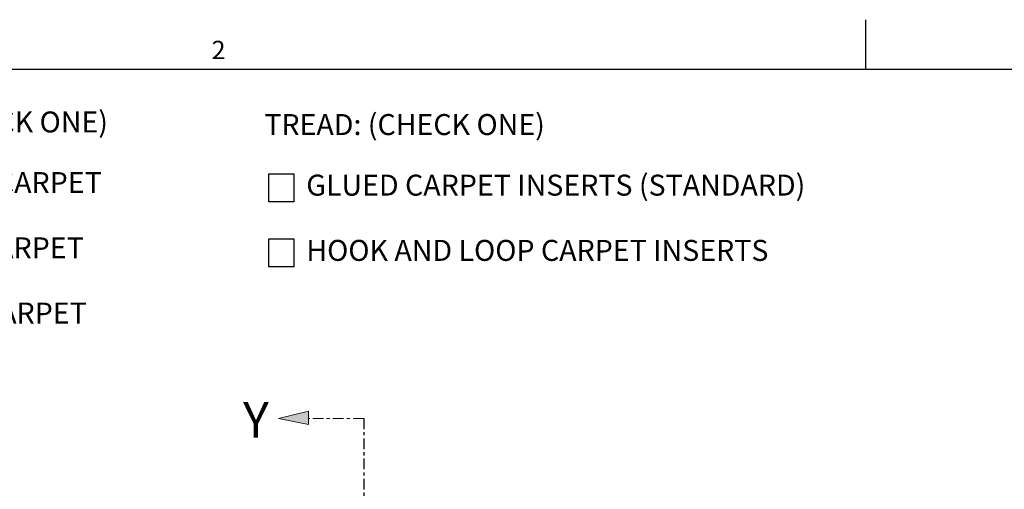
# Model space of a CAD drawing. Units: inches. Extents: x 1.1 to 86.6, y 1.6 to 67.1.
# Drawn here: x 16.9 to 48.2, y 52.2 to 67.1 of the extents above; entities that cross this region are included whole.
import ezdxf

# ---------------------------------------------------------------- set-up
doc = ezdxf.new("R2010")
doc.units = ezdxf.units.IN
doc.header["$LTSCALE"] = 8
doc.header["$MEASUREMENT"] = 0
doc.linetypes.add('CENTER', pattern=[0.4, 0.25, -0.05, 0.05, -0.05])
doc.layers.add('FORMAT', color=7, linetype='Continuous')
doc.styles.add('SLDTEXTSTYLE0', font='TXT', dxfattribs={"width": 0.605})

# ---------------------------------------------------------------- blocks, each defined once
blk = doc.blocks.new('SW_NOTE_1')
at = {"layer": 'FORMAT', "color": 0}
for p, q in [((0.148, -1.926), (0.148, -1.037)), ((0.148, -1.037), (0.938, -1.037)), ((0.938, -1.037), (0.938, -1.926)), ((0.938, -1.926), (0.148, -1.926)), ((0.148, -4), (0.148, -3.111)), ((0.148, -3.111), (0.938, -3.111)), ((0.938, -3.111), (0.938, -4)), ((0.938, -4), (0.148, -4))]:
    blk.add_line(p, q, dxfattribs=at)
at = {"layer": 'FORMAT', "color": 0, "char_height": 0.66667, "attachment_point": 1, "style": 'SLDTEXTSTYLE0'}
for s, insert in [('TREAD: (CHECK ONE)', (0, 0.859)), ('GLUED CARPET INSERTS (STANDARD)', (1.336, -1.067)), ('HOOK AND LOOP CARPET INSERTS', (1.336, -3.141))]:
    blk.add_mtext(s, dxfattribs=dict(at, insert=insert))
blk = doc.blocks.new('SW_NOTE_2')
at = {"layer": 'FORMAT', "color": 0}
for p, q in [((0.148, -1.926), (0.148, -1.037)), ((0.148, -1.037), (0.938, -1.037)), ((0.938, -1.037), (0.938, -1.926)), ((0.938, -1.926), (0.148, -1.926)), ((0.148, -4), (0.148, -3.111)), ((0.148, -3.111), (0.938, -3.111)), ((0.938, -3.111), (0.938, -4)), ((0.938, -4), (0.148, -4)), ((0.148, -6.074), (0.148, -5.185)), ((0.148, -5.185), (0.938, -5.185)), ((0.938, -5.185), (0.938, -6.074)), ((0.938, -6.074), (0.148, -6.074))]:
    blk.add_line(p, q, dxfattribs=at)
at = {"layer": 'FORMAT', "color": 0, "char_height": 0.66667, "attachment_point": 1, "style": 'SLDTEXTSTYLE0'}
for s, insert in [('MAT COLOR OPTIONS: (CHECK ONE)', (0, 0.859)), ('BLACK WITH CHARCOAL CARPET', (1.336, -1.067)), ('GRAY WITH CHARCOAL CARPET', (1.336, -3.141)), ('BROWN WITH WALNUT CARPET', (1.336, -5.215))]:
    blk.add_mtext(s, dxfattribs=dict(at, insert=insert))
blk = doc.blocks.new('Block6')
at = {"layer": 'FORMAT'}
for points in [[(815.56, 743.67), (821.16, 742.54), (821.16, 743.67), (821.16, 744.98)], [(822.67, 556.54), (817.06, 555.23), (822.67, 554.1), (822.67, 555.23)]]:
    blk.add_hatch(color=256, dxfattribs=at).paths.add_polyline_path(points, flags=0)
at = {"layer": 'FORMAT', "color": 11, "lineweight": 0, "true_color": 0xff8040}
for p, q in [((821.16, 744.98), (815.56, 743.67)), ((821.16, 743.67), (821.16, 744.98)), ((815.56, 743.67), (821.16, 742.54)), ((821.16, 742.54), (821.16, 743.67)), ((822.67, 556.54), (817.06, 555.23)), ((822.67, 555.23), (822.67, 556.54)), ((817.06, 555.23), (822.67, 554.1)), ((822.67, 554.1), (822.67, 555.23))]:
    blk.add_line(p, q, dxfattribs=at)
at = {"layer": 'FORMAT', "color": 11, "linetype": 'CENTER', "lineweight": 0, "true_color": 0xff8040}
for p, q in [((831.52, 743.67), (821.16, 743.67)), ((831.52, 555.34), (820.58, 555.34))]:
    blk.add_line(p, q, dxfattribs=at)
at = {"layer": 'FORMAT', "linetype": 'CENTER'}
blk.add_line((831.52, 743.67), (831.52, 555.34), dxfattribs=at)
at = {"layer": 'FORMAT', "attachment_point": 1, "style": 'SLDTEXTSTYLE0'}
for insert, char_height in [((808.93, 746.72), 6.67), ((810.39, 558.19), 7.08)]:
    blk.add_mtext('Y', dxfattribs=dict(at, insert=insert, char_height=char_height))

msp = doc.modelspace()

# ---------------------------------------------------------------- linework, layer by layer
at = {"color": 8, "linetype": 'Continuous', "lineweight": 0, "true_color": 0x808080}
msp.add_line((2.639416, 65.5365854), (85.039416, 65.5365854), dxfattribs=at)
at = {"layer": 'FORMAT'}
for p, q in [((43.839416, 65.5365854), (43.839416, 67.1113885)), ((2.639416, 65.5365854), (85.039416, 65.5365854))]:
    msp.add_line(p, q, dxfattribs=at)

# ---------------------------------------------------------------- block references
at = {"layer": 'FORMAT', "color": 8, "true_color": 0x808080}
for name, p in [('SW_NOTE_2', (4.4545269, 63.3351778)), ('SW_NOTE_1', (24.6995339, 63.253049))]:
    msp.add_blockref(name, p, dxfattribs=at)
at = {"layer": 'FORMAT', "xscale": 0.17, "yscale": 0.17, "zscale": 0.17}
msp.add_blockref('Block6', (-113.495802, -71.9840742), dxfattribs=at)

# ---------------------------------------------------------------- texts
at = {"layer": 'FORMAT', "insert": (23.0241348, 66.4406507), "char_height": 0.5833333, "attachment_point": 1, "style": 'SLDTEXTSTYLE0'}
msp.add_mtext('2', dxfattribs=at)

doc.saveas('drawing.dxf')
